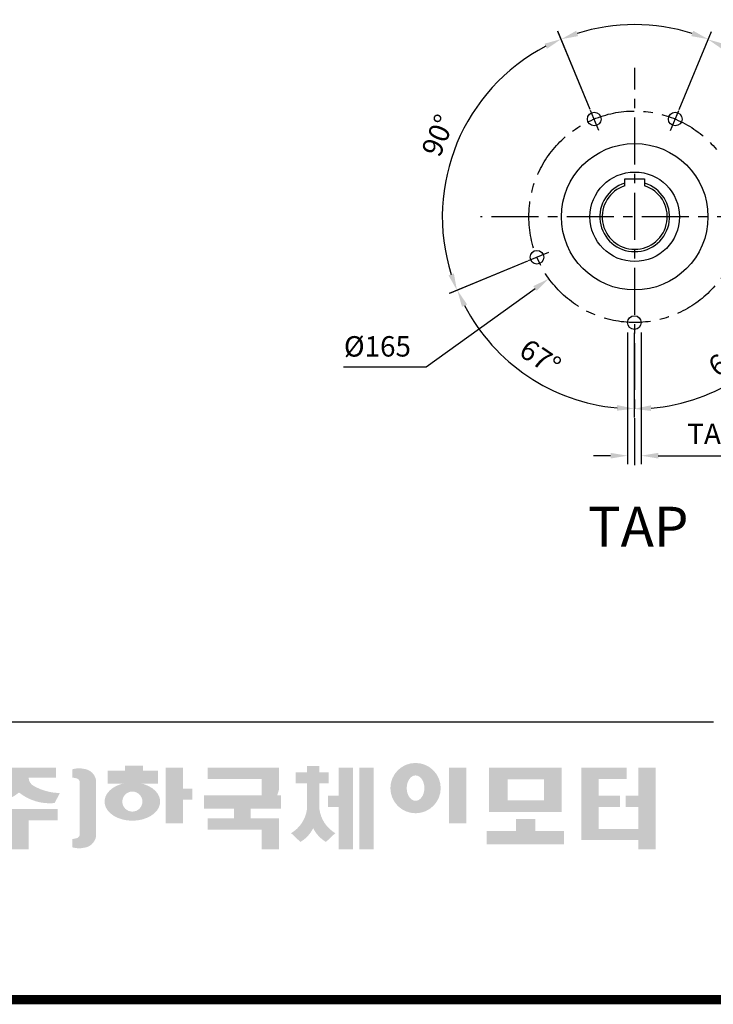
# Model space of a CAD drawing. Extents: x 508 to 3401, y -631 to 1456.
# Drawn here: x 1995 to 2464, y -591 to 75 of the extents above; entities that cross this region are included whole.
import ezdxf

# ---------------------------------------------------------------- set-up
doc = ezdxf.new("R2010")
doc.units = 0
doc.header["$MEASUREMENT"] = 0
doc.linetypes.add('CENTER', pattern=[50.800000000000004, 31.75, -6.35, 6.35, -6.35])
doc.layers.add('CENTER', color=1, linetype='CENTER')
doc.styles.add('MS_PGOTHIC', font='msgothic.ttc', dxfattribs={"height": 0.2})
doc.styles.add('MX_NOTE_STANDARD', font='txt.shx', dxfattribs={"height": 3.15, "bigfont": 'extfont.shx'})
doc.dimstyles.new('MXDIMSTYLE', dxfattribs={"dimtxt": 3.15, "dimasz": 2.5, "dimexe": 1.5, "dimexo": 1, "dimgap": 1, "dimtad": 1, "dimdec": 4, "dimdsep": 46, "dimtxsty": 'MX_NOTE_STANDARD', "dimcen": 2.5, "dimadec": 0, "dimazin": 0, "dimtfac": 1, "dimtdec": 4, "dimtmove": 2, "dimatfit": 3, "dimfxl": 0, "dimtolj": 1, "dimarcsym": 0})

# ---------------------------------------------------------------- blocks, each defined once
blk = doc.blocks.new('*D208')
at = {"color": 3, "linetype": 'Continuous', "lineweight": -2}
for p, q in [((-4.853546907501823, -78.23507610156949), (-4.853546907501823, -167.2542358929772)), ((4.355186525828685, -78.26723583217509), (4.355186525828685, -167.2542358929772)), ((-16.35354690750182, -161.5042358929772), (-27.85354690750182, -161.5042358929772)), ((15.85518652582869, -161.5042358929772), (148.3946868307115, -161.5042358929772))]:
    blk.add_line(p, q, dxfattribs=at)
at = {"color": 3}
for points in [[(-16.35354690750182, -163.4209025596439), (-16.35354690750182, -159.5875692263106), (-4.853546907501823, -161.5042358929772)], [(15.85518652582869, -159.5875692263106), (15.85518652582869, -163.4209025596439), (4.355186525828685, -161.5042358929772)]]:
    blk.add_solid(points, dxfattribs=at)
at = {"layer": 'DEFPOINTS', "color": 0}
for p in [(-4.853546907501823, -71.33507610156948), (4.355186525828685, -71.36723583217508), (4.355186525828685, -161.5042358929772)]:
    blk.add_point(p, dxfattribs=at)
at = {"color": 3, "insert": (87.87493667827009, -146.7608111990327), "char_height": 13.8, "attachment_point": 5}
blk.add_mtext('\\A1;TAP M12*22', dxfattribs=at)
blk = doc.blocks.new('*D209')
at = {"color": 3, "linetype": 'Continuous', "lineweight": -2}
for p, q in [((-72.43215534888151, -30.00238109742292), (-125.1707233986672, -51.84741124378148)), ((-0.2737967761310011, -78.39995792344997), (-0.4731482829980723, -135.4829885244998))]:
    blk.add_line(p, q, dxfattribs=at)
blk.add_arc((0, 0), 129.7338147116749, 207.5805364878789, 264.7193698340519, dxfattribs=at)
at = {"color": 3}
for points in [[(-113.2544619723345, -59.25486374915995), (-116.7275023811593, -60.87734171915343), (-119.8584160867273, -49.64698150768213)], [(-12.0315527665985, -131.0976822257308), (-11.84828069601786, -127.2687325273684), (-0.4530676362209745, -129.7330235882915)]]:
    blk.add_solid(points, dxfattribs=at)
at = {"layer": 'DEFPOINTS', "color": 0}
for p in [(0, 0), (-66.05738657455368, -27.3618654141037), (-0.2496999999984837, -71.5), (-91.84238723416354, -91.62880871632646)]:
    blk.add_point(p, dxfattribs=at)
at = {"color": 3, "insert": (-63.80781575635861, -95.13511064243787), "char_height": 13.8, "attachment_point": 5, "rotation": 326.1499531609654}
blk.add_mtext('\\A1;67%%d', dxfattribs=at)
blk = doc.blocks.new('*D210')
at = {"color": 3, "linetype": 'Continuous', "lineweight": -2}
for p, q in [((72.43215534888705, -30.00238109742273), (125.2544624157191, -51.88209708033988)), ((-0.2737967761310011, -78.39995792344997), (-0.4734648184550989, -135.5736264306974))]:
    blk.add_line(p, q, dxfattribs=at)
blk.add_arc((0, 0), 129.8244531705904, 274.8768934503863, 332.4230128715444, dxfattribs=at)
at = {"color": 3}
for points in [[(116.8115892489368, -60.91212452725894), (113.3384985871386, -59.28975413201178), (119.9421551037792, -49.68166734424069)], [(10.95883670635096, -127.4393742336518), (11.11524225699932, -131.2695154514362), (-0.453384171678001, -129.8236614944891)]]:
    blk.add_solid(points, dxfattribs=at)
at = {"layer": 'DEFPOINTS', "color": 0}
for p in [(0, 0), (66.05738657455913, -27.3618654141037), (-0.2496999999984837, -71.5), (49.40228414162236, -120.0574985689491)]:
    blk.add_point(p, dxfattribs=at)
at = {"color": 3, "insert": (63.52541195834672, -95.43281660900654), "char_height": 13.8, "attachment_point": 5, "rotation": 33.649953160965396}
blk.add_mtext('\\A1;68%%d', dxfattribs=at)
blk = doc.blocks.new('*D211')
at = {"color": 3, "linetype": 'Continuous', "lineweight": -2}
for p, q in [((72.43215534888472, 30.0023810974233), (125.5487332093833, 52.00398803408851)), ((72.43215534888705, -30.00238109742273), (125.5487332093842, -52.00398803408626))]:
    blk.add_line(p, q, dxfattribs=at)
blk.add_arc((0, 0), 130.1429695824273, 342.5645534275587, 17.43544657244232, dxfattribs=at)
at = {"color": 3}
for points in [[(125.9650157878253, 39.64940304120273), (122.3621227374955, 38.34035525279704), (120.2364258974434, 49.80355829798922)], [(122.3621227374963, -38.34035525279485), (125.9650157878261, -39.64940304120047), (120.2364258974443, -49.80355829798707)]]:
    blk.add_solid(points, dxfattribs=at)
at = {"layer": 'DEFPOINTS', "color": 0}
for p in [(66.05738657455686, 27.36186541410416), (0, 0), (129.0295784364259, -16.98706626380286), (66.05738657455913, -27.3618654141037)]:
    blk.add_point(p, dxfattribs=at)
at = {"color": 3, "insert": (114.9615455451535, 1.029209415166114e-12), "char_height": 13.8, "attachment_point": 5, "rotation": 90.00000000000053}
blk.add_mtext('\\A1;45%%d', dxfattribs=at)
blk = doc.blocks.new('GUIDE LINES')
at = {"linetype": 'Continuous'}
h = blk.add_hatch(color=5, dxfattribs=at)
h.dxf.hatch_style = 1
h.paths.add_polyline_path([(-854.1805892854718, 102.7286657978624), (-861.7217951611938, 102.7286657978624), (-861.7217951611938, 92.6250002457198), (-854.1805892854718, 92.6250002457198), (-830.7762741337256, 92.6250002457198), (-830.7762741337256, 97.5395188472552), (-854.1805892854718, 97.5395188472552)], flags=17)
h.paths.add_polyline_path([(-731.3375569498412, 105.9776963469622), (-738.8787628255632, 105.9776963469622), (-738.8787628255632, 92.6250002457198), (-731.3375569498412, 92.6250002457198), (-707.933241798095, 92.6250002457198), (-707.933241798095, 97.5395188472552), (-731.3375569498412, 97.5395188472552)], flags=17)
h.paths.add_polyline_path([(-905.9491404578871, 105.2357568555181), (-905.9491404578871, 92.6250002457198), (-897.6814983039744, 92.6250002457198), (-897.6814983039744, 105.2357568555181), (-885.1393987814454, 105.2357568555181), (-885.1393987814454, 110.1569196913053), (-918.491239980417, 110.1569196913053), (-918.491239980417, 105.2357568555181)])
edge = h.paths.add_edge_path(flags=16)
edge.add_arc((-852.7019149527478, 113.3039612446409), 4.346325835774337, 0, 360)
edge = h.paths.add_edge_path(flags=16)
edge.add_ellipse((-729.9699520663585, 119.1465686339065), major_axis=(0, -5.504748077564813), ratio=0.6944276805470928, start_angle=0, end_angle=360)
edge = h.paths.add_edge_path()
edge.add_arc((-729.9699520663585, 119.1465686339065), 10.90540315185194, 0, 360)
h.paths.add_polyline_path([(-789.9297783732804, 116.0658586858508), (-788.2288127303468, 116.0658586858508), (-788.2288127303468, 110.2809453973378), (-801.4486241465543, 110.2809453973378), (-801.4486241465543, 105.9776963469622), (-789.1224622372042, 105.9776963469622), (-789.1224622372042, 92.6250002457198), (-796.6636681129276, 92.6250002457198), (-796.6636681129276, 101.0631777454268), (-820.0679832646742, 101.0631777454268), (-820.0679832646742, 105.9776963469622), (-808.6974837152006, 105.9776963469622), (-808.6974837152006, 110.2809453973378), (-821.7157533591048, 110.2809453973378), (-821.7157533591048, 116.0658586858508), (-796.6636681129276, 116.0658586858508), (-796.6636681129276, 123.1109617374434), (-820.0679832646742, 123.1109617374434), (-820.0679832646742, 128.0254803389788), (-789.1224622372042, 128.0254803389788), (-789.1224622372042, 118.5748836406826)])
h.paths.add_polyline_path([(-690.0558221714191, 113.8311812325163), (-674.2558331207856, 113.8311812325163), (-674.2558331207856, 122.9116347098913), (-690.0558221714191, 122.9116347098913)], flags=16)
h.paths.add_polyline_path([(-698.1640027032904, 108.7173356034288), (-666.6083194970365, 108.7173356034288), (-666.6083194970365, 128.0254803389788), (-698.1640027032904, 128.0254803389788)])
h.paths.add_polyline_path([(-830.7762741337256, 118.9527784682309), (-826.6878553241563, 118.9527784682309), (-826.6878553241563, 114.0692662932036), (-830.7762741337256, 114.0692662932036), (-830.7762741337256, 103.8581856206578), (-838.3174800094475, 103.8581856206578), (-838.3174800094475, 127.9966886572213), (-830.7762741337256, 127.9966886572213)])
h.paths.add_polyline_path([(-754.3742244729924, 127.9966886572213), (-748.1729391713702, 127.9966886572213), (-748.1729391713702, 92.6250002457198), (-754.3742244729924, 92.6250002457198)])
h.paths.add_polyline_path([(-715.4744476738169, 127.9966886572213), (-707.933241798095, 127.9966886572213), (-707.933241798095, 103.8581856206578), (-715.4744476738169, 103.8581856206578)])
edge = h.paths.add_edge_path()
edge.add_arc((-761.6554446162208, 107.9977368480292), 14.12482934140864, 206.1490032467094, 239.6407082148847)
edge.add_line((-768.7944275440145, 95.80980319705283), (-764.756979256405, 99.62563941407801))
edge.add_arc((-757.6179963286127, 111.8135730650544), 14.12482934140894, 188.012382612017, 239.6407082148841, ccw=False)
edge.add_line((-771.6049386324989, 109.8447538982236), (-771.6049386324989, 121.2771530839638))
edge.add_line((-771.6049386324989, 121.2771530839638), (-767.5674589521932, 121.2771530839638))
edge.add_line((-767.5674589521932, 121.2771530839638), (-767.5674589521932, 126.007847871201))
edge.add_line((-767.5674589521932, 126.0078478712012), (-771.6049386324989, 126.0078478712012))
edge.add_line((-771.6049386324989, 126.0078478712012), (-771.6049386324989, 128.7474871276676))
edge.add_line((-771.6049386324989, 128.7474871276676), (-777.064284442677, 128.7474871276676))
edge.add_line((-777.064284442677, 128.7474871276676), (-777.064284442677, 126.0078478712012))
edge.add_line((-777.064284442677, 126.0078478712012), (-781.9699440652098, 126.0078478712012))
edge.add_line((-781.9699440652098, 126.0078478712012), (-781.9699440652098, 121.2771530839638))
edge.add_line((-781.9699440652098, 121.2771530839638), (-777.064284442677, 121.2771530839638))
edge.add_line((-777.064284442677, 121.2771530839638), (-777.064284442677, 109.8447538982231))
edge.add_arc((-791.0512267465633, 111.8135730650544), 14.12482934140894, 300.3592917851212, 351.98761738798754, ccw=False)
edge.add_line((-783.9122438187701, 99.62563941407798), (-779.8747955311628, 95.80980319705272))
edge.add_arc((-787.0137784589556, 107.9977368480292), 14.12482934140897, 300.3592917851217, 333.8509967532963)
edge = h.paths.add_edge_path()
edge.add_arc((-875.8566687415, 117.9722611218748), 9.75907332672331, 77.8201598009491, 107.4359150840906)
edge.add_line((-878.7808666025308, 127.282931294634), (-878.7808666025308, 123.7618661370894))
edge.add_line((-878.7808666025308, 123.7618661370895), (-877.0267887600721, 123.3966638102685))
edge.add_arc((-877.2901057962413, 121.6375369130933), 1.778725190101684, 17.034888108354778, 81.48681848215881, ccw=False)
edge.add_line((-875.5894194169459, 122.1586214946489), (-875.5894194169459, 98.62474377508478))
edge.add_arc((-877.2901057962413, 99.14582835664005), 1.778725190101906, 278.51318151784614, 342.96511189166154, ccw=False)
edge.add_line((-877.0267887600721, 97.38670145946482), (-878.7808666025308, 97.02149913264385))
edge.add_line((-878.7808666025308, 97.02149913264385), (-878.7808666025308, 93.50043397509937))
edge.add_arc((-875.8566687415, 102.8111041478586), 9.759073326723314, 252.5640849159138, 282.1798401990553)
edge.add_arc((-874.3374717041847, 99.24280538681238), 5.995447824614734, 275.1654349019046, 350.6014266314889)
edge.add_line((-868.4225054040721, 98.26374038069461), (-868.4225054040721, 122.5196248890388))
edge.add_arc((-874.3374717041847, 121.540559882921), 5.995447824614658, 9.39857336851535, 84.83456509809882)
edge = h.paths.add_edge_path()
edge.add_arc((-927.773970020361, 117.9722611218748), 9.759073326723431, 72.56408491590969, 102.1798401990501)
edge.add_arc((-929.2931670576754, 121.540559882921), 5.995447824614732, 95.16543490190048, 170.6014266314865)
edge.add_line((-935.2081333577903, 122.5196248890388), (-935.2081333577903, 98.26374038069459))
edge.add_arc((-929.2931670576754, 99.24280538681238), 5.995447824614887, 189.3985733685161, 264.8345650981029)
edge.add_arc((-927.773970020361, 102.8111041478586), 9.759073326723342, 257.8201598009534, 287.4359150840939)
edge.add_line((-924.8497721593303, 93.50043397509941), (-924.8497721593303, 97.02149913264391))
edge.add_line((-924.8497721593303, 97.02149913264385), (-926.6038500017889, 97.38670145946482))
edge.add_arc((-926.3405329656207, 99.14582835664005), 1.778725190101712, 197.034888108328, 261.48681848214113, ccw=False)
edge.add_line((-928.0412193449151, 98.62474377508478), (-928.0412193449151, 122.1586214946489))
edge.add_arc((-926.3405329656207, 121.6375369130933), 1.778725190101693, 98.51318151784523, 162.9651118916457, ccw=False)
edge.add_line((-926.6038500017889, 123.3966638102685), (-924.8497721593303, 123.7618661370895))
edge.add_line((-924.8497721593303, 123.7618661370895), (-924.8497721593303, 127.282931294634))
edge = h.paths.add_edge_path()
edge.add_line((-886.4084475235263, 112.664010748961), (-884.109542472424, 117.0226284181009))
edge.add_arc((-883.8806487690526, 140.2572945090108), 23.23579352386145, 241.168367537933, 269.4355753219935, ccw=False)
edge.add_arc((-893.4772810757945, 123.7746326270798), 4.193596097342793, 181.2304466113325, 247.44502609008032, ccw=False)
edge.add_line((-897.6699101871127, 123.6845806278435), (-885.8436876121291, 123.6845806278435))
edge.add_line((-885.8436876121291, 123.6845806278435), (-885.8436876121291, 128.0254803389788))
edge.add_line((-885.8436876121291, 128.0254803389788), (-917.6717844227032, 128.0254803389788))
edge.add_line((-917.6717844227032, 128.0254803389788), (-917.6717844227032, 123.6845806278435))
edge.add_line((-917.6717844227032, 123.6845806278435), (-905.9607285747484, 123.6845806278435))
edge.add_arc((-910.1533576860661, 123.7746326270798), 4.193596097342674, 292.5549739099245, 358.76955338866935, ccw=False)
edge.add_arc((-919.7499899928084, 140.2572945090108), 23.23579352386134, 270.5644246780123, 298.8316324620711, ccw=False)
edge.add_line((-919.5210962894366, 117.022628418101), (-917.2221912383361, 112.6640107489611))
edge.add_arc((-915.1239810545612, 133.8522422077139), 21.29186789187317, 264.3446004539568, 308.686476731049)
edge.add_arc((-888.5066577072998, 133.8522422077139), 21.29186789187298, 231.3135232689558, 275.6553995460478)
edge = h.paths.add_edge_path()
edge.add_ellipse((-852.7019149527478, 113.3039612446409), major_axis=(-12.05297314436484, 0), ratio=0.688211460544094, start_angle=289.5673617865036, end_angle=610.4326382134964)
edge.add_line((-848.6651949261, 121.1199062066726), (-841.641811880067, 121.1199062066726))
edge.add_line((-841.641811880067, 121.1199062066726), (-841.641811880067, 126.6412648698668))
edge.add_line((-841.641811880067, 126.6412648698667), (-848.1465172125186, 126.6412648698667))
edge.add_line((-848.1465172125186, 126.6412648698667), (-848.1465172125186, 128.9423846657186))
edge.add_line((-848.1465172125186, 128.9423846657187), (-855.9512777135601, 128.9423846657187))
edge.add_line((-855.9512777135587, 128.9423846657187), (-855.9512777135587, 126.6412648698668))
edge.add_line((-855.9512777135587, 126.6412648698667), (-863.40389379926, 126.6412648698667))
edge.add_line((-863.40389379926, 126.6412648698667), (-863.40389379926, 121.1199062066726))
edge.add_line((-863.40389379926, 121.1199062066726), (-856.7386349793951, 121.1199062066726))
h.paths.add_polyline_path([(-633.4292283886084, 96.60711130726132), (-650.6510835691142, 96.60711130726132), (-658.1922894448362, 96.60711130726132), (-658.1922894448362, 128.0254803389788), (-638.4921348884327, 128.0254803389788), (-638.4921348884327, 123.1419681639516), (-650.6510835691142, 123.1419681639516), (-650.6510835691142, 115.8864643610539), (-641.3580145956817, 115.8864643610539), (-641.3580145956817, 111.0029521860266), (-650.6510835691142, 111.0029521860266), (-650.6510835691142, 101.4906234822886), (-633.4292283886084, 101.4906234822886), (-633.4292283886084, 111.0029521860266), (-638.9638755203064, 111.0029521860266), (-638.9638755203064, 115.8864643610539), (-633.4292283886084, 115.8864643610539), (-633.4292283886084, 127.9966886572213), (-625.8880225128864, 127.9966886572213), (-625.8880225128864, 92.6250002457198), (-633.4292283886084, 92.6250002457198)])
h.paths.add_polyline_path([(-686.4502177174768, 100.593651858304), (-686.4502177174768, 105.8248789591722), (-678.0452613890279, 105.8248789591722), (-678.0452613890279, 100.593651858304), (-665.642690785784, 100.593651858304), (-665.642690785784, 94.80873856979089), (-699.1296314145425, 94.80873856979089), (-699.1296314145425, 100.593651858304)])
h.paths.add_polyline_path([(-763.2797131150714, 111.0029521860266), (-767.9816162205511, 111.0029521860266), (-767.9816162205511, 115.8864643610539), (-763.2797131150714, 115.8864643610539), (-763.2797131150714, 127.9966886572213), (-757.0784278134488, 127.9966886572213), (-757.0784278134488, 92.6250002457198), (-763.2797131150714, 92.6250002457198)])
edge = h.paths.add_edge_path()
edge.add_line((-854.1805892854718, 92.6250002457198), (-861.7217951611938, 92.6250002457198))
edge.add_line((-861.7217951611938, 92.6250002457198), (-861.7217951611938, 102.7286657978624))
edge.add_line((-861.7217951611938, 102.7286657978624), (-854.1805892854718, 102.7286657978624))
edge.add_line((-854.1805892854718, 102.7286657978624), (-854.1805892854718, 97.5395188472552))
edge.add_line((-854.1805892854718, 97.5395188472552), (-830.7762741337256, 97.5395188472552))
edge.add_line((-830.7762741337256, 97.5395188472552), (-830.7762741337256, 92.62500024571978))
edge.add_line((-830.7762741337256, 92.6250002457198), (-856.4739574746964, 92.6250002457198))
edge.add_line((-731.3375569498412, 92.6250002457198), (-738.8787628255645, 92.6250002457198))
edge.add_line((-738.8787628255632, 92.6250002457198), (-738.8787628255632, 105.9776963469623))
edge.add_line((-738.8787628255632, 105.9776963469622), (-731.3375569498412, 105.9776963469622))
edge.add_line((-731.3375569498412, 105.9776963469622), (-731.3375569498412, 97.5395188472552))
edge.add_line((-731.3375569498412, 97.5395188472552), (-707.933241798095, 97.5395188472552))
edge.add_line((-707.933241798095, 97.5395188472552), (-707.933241798095, 92.62500024571978))
edge.add_line((-707.933241798095, 92.6250002457198), (-733.6309251390658, 92.6250002457198))
blk.add_line((-600.8364249647402, 147.7787082658895), (-1015.467590277831, 147.7787082658895), dxfattribs=at)
at = {"linetype": 'Continuous', "const_width": 3.984862714110434, "flags": 128}
blk.add_lwpolyline([(-1818.253281084089, 1303.149516361096), (-1818.253281084089, 27.40848939447012), (-27.40848939447051, 27.40848939447012), (-27.40848939447051, 1303.149516361096)], close=True, dxfattribs=at)
blk = doc.blocks.new('GUIDE LINES1')
at = {"color": 3, "linetype": 'Continuous'}
blk.add_blockref('GUIDE LINES', (0, -4.263256414560601e-14), dxfattribs=at)
blk = doc.blocks.new('OUTPUT 103 3D')
at = {"color": 3, "linetype": 'Continuous'}
for p, q in [((-30.00238109741804, 72.43215534888486), (-51.94743499155265, 125.4122020871223)), ((-30.00238109741804, 72.43215534888486), (-51.90672538401668, 125.3139204004901)), ((30.00238109742395, 72.43215534888486), (51.90672538402532, 125.3139204004865)), ((30.00238109742395, 72.43215534888486), (51.8356137312453, 125.1422416839032)), ((-72.43215534888168, -30.00238109742304), (-125.4122020871187, -51.9474349915622)), ((-140.9088947604232, -101.4008132704894), (-67.36949784734634, -48.48041625023279)), ((-196.8954947604211, -101.4008132704894), (-140.9088947604232, -101.4008132704894))]:
    blk.add_line(p, q, dxfattribs=at)
at = {"color": 1, "linetype": 'Continuous'}
for p, q in [((-24.15477041959639, 58.31477434300405), (-29.7982788312911, 71.93940888988755)), ((24.15477041960185, 58.31477434300405), (29.79827883129656, 71.93940888988755)), ((-58.31477434300177, -24.15477041959821), (-71.93940888988254, -29.79827883129474))]:
    blk.add_line(p, q, dxfattribs=at)
for p, q in [((-6.599999999998545, 22.64510369351274), (-6.599999999998545, 25.62999999999874)), ((-6.599999999998545, 25.62999999999874), (6.600000000000364, 25.62999999999874)), ((-6.599999999998545, 22.36057112821936), (-6.599999999998545, 22.64510369351274)), ((-6.599999999998545, 21.80144200429777), (-6.599999999998545, 22.36057112821936)), ((-6.599999999998545, 21.25514701497241), (-6.599999999998545, 21.80144200429777)), ((-6.599999999998545, 20.98666243117214), (-6.599999999998545, 21.25514701497241)), ((6.600000000000364, 25.62999999999874), (6.600000000000364, 22.64510369351274)), ((6.600000000000364, 22.64510369351274), (6.600000000000364, 22.36057112821936)), ((6.600000000000364, 22.36057112821936), (6.600000000000364, 21.80144200429777)), ((6.600000000000364, 21.80144200429777), (6.600000000000364, 21.25514701497241)), ((6.600000000000364, 21.25514701497241), (6.600000000000364, 20.98666243117214))]:
    blk.add_line(p, q)
for centre, radius in [((-27.36186541409916, 66.05738657455686), 4.606800000000113), ((27.36186541410461, 66.05738657455686), 4.606800000000113), ((0, 0), 49.50000000000001), ((0, 0), 30.25), ((-66.05738657455368, -27.3618654141037), 4.606800000000113), ((-0.2496999999984837, -71.5), 4.606800000000113)]:
    blk.add_circle(centre, radius)
at = {"color": 3, "linetype": 'Continuous'}
for radius, start, end in [(129.8888100295491, 72.57446995439861, 107.4255300455974), (129.9951893605914, 117.5703146358392, 197.429685364158)]:
    blk.add_arc((0, 0), radius, start, end, dxfattribs=at)
for radius, start, end in [(23.5873, 106.2489603469924, 73.75103965299814), (21.99999999999996, 107.4576031237082, 72.54239687627197)]:
    blk.add_arc((0, 0), radius, start, end)
at = {"color": 3}
for points in [[(-59.35547654783568, 113.4967977340521), (-60.97764470753282, 116.9699828581288), (-49.74700525545359, 120.0998947751823)], [(-39.55164468831526, 125.7293242369724), (-38.24290869204879, 122.1263179177272), (-49.70629564791761, 120.0016130885501)], [(38.24290869205743, 122.1263179177245), (39.5516446883239, 125.7293242369697), (49.7062956479258, 120.0016130885465)], [(60.86551119081469, 116.6989022435205), (59.24299659804001, 113.2258789437601), (49.63518399514624, 119.8299343719636)], [(-125.8279741477395, -39.59256200077107), (-122.225015288242, -38.28369535316733), (-120.0998947751787, -49.74700525546268)], [(-66.24997016285306, -50.03613758606525), (-68.48902553183962, -46.92469491440033), (-58.03516983235204, -41.76325014327267)]]:
    blk.add_solid(points, dxfattribs=at)
at = {"layer": 'CENTER'}
for p, q in [((0, -167.8790316871091), (0, 100.7266622794773)), ((138.2222615846658, 0), (-104.2527167666831, 0))]:
    blk.add_line(p, q, dxfattribs=at)
at = {"layer": 'CENTER', "color": 1, "linetype": 'CENTER'}
blk.add_circle((0, 0), 71.50000000000003, dxfattribs=at)
blk.add_circle((0, 0), 71.50000000000003, dxfattribs=at)
at = {"style": 'MS_PGOTHIC', "width": 1.007217814355569}
blk.add_text('TAP', height=26.89898317044403, dxfattribs=at).set_placement((-31.6471133207865, -222.9094083103782))
at = {"color": 3, "linetype": 'Continuous', "insert": (-132.8494323238338, 55.02803662210226), "char_height": 13.8, "attachment_point": 5, "rotation": 67.49999999999866}
blk.add_mtext('\\A1;90%%d', dxfattribs=at)
at = {"color": 3, "linetype": 'Continuous', "insert": (-173.8494947604213, -87.60081327048965), "char_height": 13.8, "attachment_point": 5}
blk.add_mtext('\\A1;%%C165', dxfattribs=at)
at = {"color": 3, "linetype": 'Continuous'}
for base, p1, p2, picture, middle in [((129.0295784364259, -16.98706626380286), (66.05738657455686, 27.36186541410416), (66.05738657455913, -27.3618654141037), '*D211', (114.9615455451535, 1.029209415166114e-12)), ((-91.84238723416354, -91.62880871632646), (-66.05738657455368, -27.3618654141037), (-0.2496999999984837, -71.5), '*D209', (-63.80781575635861, -95.13511064243787)), ((49.40228414162236, -120.0574985689491), (66.05738657455913, -27.3618654141037), (-0.2496999999984837, -71.5), '*D210', (63.52541195834672, -95.43281660900654))]:
    dim = blk.add_angular_dim_3p(base=base, center=(0, 0), p1=p1, p2=p2, dimstyle='MXDIMSTYLE', override={"dimscale": 2.3, "dimtxt": 6, "dimasz": 5, "dimexe": 2.5, "dimexo": 3, "dimgap": 3, "dimtoh": 1, "dimdec": 0, "dimzin": 9, "dimtxsty": 'Standard', "dimcen": 0, "dimclrd": 3, "dimclre": 3, "dimclrt": 3, "dimadec": 0, "dimazin": 2, "dimtdec": 0, "dimtofl": 0, "dimtmove": 0, "dimtfill": 0, "dimtzin": 0}, dxfattribs=at)
    dim.commit()
    dim.dimension.update_dxf_attribs({"geometry": picture, "text_midpoint": middle})
dim = blk.add_linear_dim(base=(4.355186525828685, -161.5042358929772), p1=(-4.853546907501823, -71.33507610156948), p2=(4.355186525828685, -71.36723583217508), text='TAP M12*22', dimstyle='MXDIMSTYLE', override={"dimscale": 2.3, "dimtxt": 6, "dimasz": 5, "dimexe": 2.5, "dimexo": 3, "dimgap": 3, "dimtoh": 1, "dimdec": 0, "dimzin": 9, "dimtxsty": 'Standard', "dimcen": 0, "dimclrd": 3, "dimclre": 3, "dimclrt": 3, "dimtdec": 0, "dimtofl": 0, "dimtmove": 0, "dimtfill": 0, "dimtzin": 0}, dxfattribs=at)
dim.commit()
dim.dimension.update_dxf_attribs({"geometry": '*D208', "text_midpoint": (87.87493667827009, -146.7608111990327)})

msp = doc.modelspace()

# ---------------------------------------------------------------- block references
at = {"color": 3, "linetype": 'Continuous', "xscale": 1.559158787828222, "yscale": 1.559158787828222, "zscale": 1.559158787828222}
msp.add_blockref('GUIDE LINES1', (3401.098330667575, -630.538024975293), dxfattribs=at)
at = {"lineweight": -3}
msp.add_blockref('OUTPUT 103 3D', (2411.055494760422, -58.56804594886808), dxfattribs=at)

doc.saveas('drawing.dxf')
